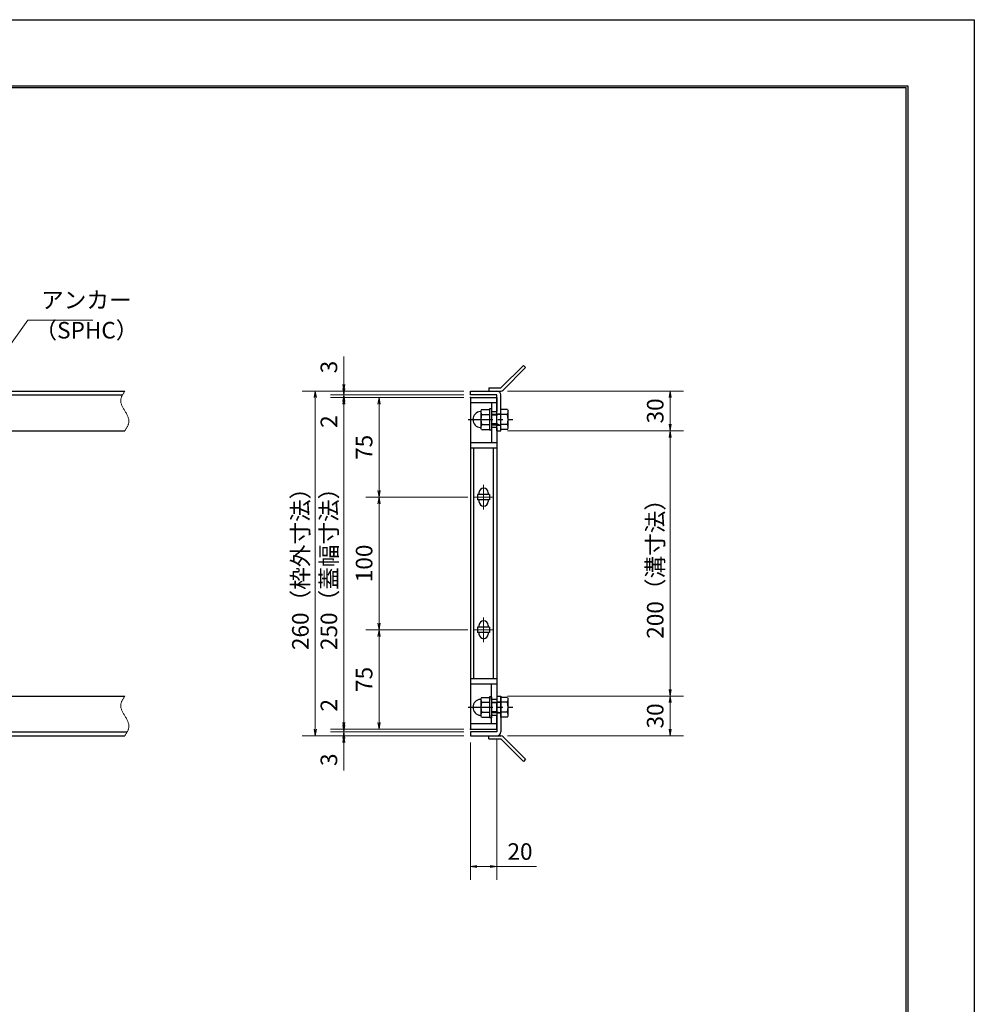
# Model space of a CAD drawing. Extents: x 0 to 2100, y 0 to 1485.
# Drawn here: x 1380 to 2100, y 742 to 1485 of the extents above; entities that cross this region are included whole.
import ezdxf

# ---------------------------------------------------------------- set-up
doc = ezdxf.new("R2010")
doc.units = 0
doc.header["$LTSCALE"] = 15
doc.header["$MEASUREMENT"] = 0
doc.linetypes.add('CENTER', pattern=[2, 1.25, -0.25, 0.25, -0.25])
doc.linetypes.add('PHANTOM', pattern=[2.5, 1.25, -0.25, 0.25, -0.25, 0.25, -0.25])
doc.layers.get('0').update_dxf_attribs({"color": 5, "linetype": 'CONTINUOUS'})
doc.layers.get('DEFPOINTS').update_dxf_attribs({"color": 250, "linetype": 'CONTINUOUS'})
doc.layers.add('7-図\u3000枠', color=160, linetype='CONTINUOUS')
for name, color, linetype, lineweight in [('アンカー', 7, 'CONTINUOUS', 25), ('中心線', 6, 'CENTER', 18), ('寸法注釈', 30, 'CONTINUOUS', 18), ('想像線', 252, 'PHANTOM', 15), ('枠', 7, 'CONTINUOUS', 25), ('締付部品', 7, 'CONTINUOUS', 25), ('蓋', 5, 'CONTINUOUS', 25)]:
    doc.layers.add(name, color=color, linetype=linetype, lineweight=lineweight)
doc.styles.add('BIGFONT', font='romans.shx', dxfattribs={"width": 0.7336, "bigfont": 'extfont.shx'})
doc.styles.get("Standard").update_dxf_attribs({"font": 'ROMANS.SHX', "width": 0.8, "height": 12.5, "bigfont": 'EXTFONT.SHX'})
doc.dimstyles.get("Standard").update_dxf_attribs({"dimscale": 5, "dimtxt": 12.5, "dimasz": 2, "dimexe": 0.5, "dimexo": 0.5, "dimgap": 0.5, "dimtad": 3, "dimdec": 4, "dimdsep": 46, "dimtxsty": 'Standard', "dimblk1": 'OPEN', "dimblk2": 'OPEN', "dimsah": 1, "dimcen": 0, "dimclrd": 30, "dimclre": 30, "dimclrt": 256, "dimadec": 4, "dimazin": 2, "dimtfac": 1, "dimtdec": 4, "dimtmove": 0, "dimatfit": 3, "dimldrblk": 'OPEN', "dimfxl": 0, "dimtolj": 1, "dimlwd": -1, "dimlwe": -1, "dimarcsym": 0})

# ---------------------------------------------------------------- blocks, each defined once
blk = doc.blocks.new('_OPEN')
at = {"color": 0, "linetype": 'ByBlock'}
for p, q in [((-1, 0.17), (0, 0)), ((0, 0), (-1, -0.17)), ((0, 0), (-1, 0))]:
    blk.add_line(p, q, dxfattribs=at)
blk = doc.blocks.new('*D139')
at = {"layer": 'DEFPOINTS', "color": 0}
for p in [(1624.68, 1199.98), (1720.06, 1201.98), (1720.06, 1199.98)]:
    blk.add_point(p, dxfattribs=at)
at = {"layer": '寸法注釈', "color": 30}
for p, q in [((1624.68, 1206.98), (1624.68, 1211.98)), ((1715.06, 1201.98), (1614.68, 1201.98)), ((1715.06, 1199.98), (1614.68, 1199.98)), ((1624.68, 1201.98), (1624.68, 1199.98)), ((1624.68, 1194.98), (1624.68, 1173.86))]:
    blk.add_line(p, q, dxfattribs=at)
at = {"layer": '寸法注釈', "color": 30, "xscale": 5, "yscale": 5, "zscale": 5}
for p, rotation in [((1624.68, 1201.98), 270), ((1624.68, 1199.98), 90)]:
    blk.add_blockref('_OPEN', p, dxfattribs=dict(at, rotation=rotation))
at = {"layer": '寸法注釈', "color": 7, "insert": (1613.43, 1181.92), "char_height": 12.5, "attachment_point": 5, "rotation": 90, "style": 'BIGFONT'}
blk.add_mtext('\\A1;2', dxfattribs=at)
blk = doc.blocks.new('_Dot')
at = {"color": 0, "linetype": 'ByBlock', "lineweight": -2}
blk.add_line((-0.5, 0), (-1, 0), dxfattribs=at)
at = {"color": 0, "linetype": 'ByBlock', "const_width": 0.5}
blk.add_lwpolyline([(-0.25, 0, 1), (0.25, 0, 1)], format="xyb", close=True, dxfattribs=at)
blk = doc.blocks.new('*D140')
at = {"layer": 'DEFPOINTS', "color": 0}
for p in [(1624.68, 1204.98), (1720.06, 1204.98), (1720.06, 1201.98)]:
    blk.add_point(p, dxfattribs=at)
at = {"layer": '寸法注釈', "color": 30}
for p, q in [((1624.68, 1209.98), (1624.68, 1231.09)), ((1715.06, 1204.98), (1614.68, 1204.98)), ((1624.68, 1201.98), (1624.68, 1204.98)), ((1715.06, 1201.98), (1614.68, 1201.98)), ((1624.68, 1196.98), (1624.68, 1191.98))]:
    blk.add_line(p, q, dxfattribs=at)
at = {"layer": '寸法注釈', "color": 30, "xscale": 5, "yscale": 5, "zscale": 5}
for p, rotation in [((1624.68, 1204.98), 270), ((1624.68, 1201.98), 90)]:
    blk.add_blockref('_OPEN', p, dxfattribs=dict(at, rotation=rotation))
at = {"layer": '寸法注釈', "color": 7, "insert": (1613.43, 1223.03), "char_height": 12.5, "attachment_point": 5, "rotation": 90, "style": 'BIGFONT'}
blk.add_mtext('\\A1;3', dxfattribs=at)
blk = doc.blocks.new('*D141')
at = {"layer": 'DEFPOINTS', "color": 0}
for p in [(1743.11, 1204.98), (1743.11, 1174.98), (1870.68, 1174.98)]:
    blk.add_point(p, dxfattribs=at)
at = {"layer": '寸法注釈', "color": 30}
for p, q in [((1748.11, 1204.98), (1880.68, 1204.98)), ((1870.68, 1199.98), (1870.68, 1179.98)), ((1748.11, 1174.98), (1880.68, 1174.98))]:
    blk.add_line(p, q, dxfattribs=at)
at = {"layer": '寸法注釈', "color": 30, "xscale": 5, "yscale": 5, "zscale": 5}
for p, rotation in [((1870.68, 1204.98), 90), ((1870.68, 1174.98), 270)]:
    blk.add_blockref('_OPEN', p, dxfattribs=dict(at, rotation=rotation))
at = {"layer": '寸法注釈', "color": 7, "insert": (1859.43, 1189.98), "char_height": 12.5, "attachment_point": 5, "rotation": 90, "style": 'BIGFONT'}
blk.add_mtext('\\A1;30', dxfattribs=at)
blk = doc.blocks.new('A$C6EB770D1')
at = {"layer": 'アンカー'}
for p, q in [((26.05, 19.3), (9.05, 2.3)), ((27.68, 17.68), (10.67, 0.67)), ((27.68, 17.68), (26.05, 19.3)), ((0, 2.3), (9.05, 2.3)), ((0, 2.3), (0, 0)), ((0, 0), (9.05, 0))]:
    blk.add_line(p, q, dxfattribs=at)
blk.add_arc((9.05, 2.3), 2.3, 270, 315, dxfattribs=at)
blk = doc.blocks.new('*D142')
at = {"layer": 'DEFPOINTS', "color": 0}
for p in [(1720.06, 1204.98), (1603.15, 944.98), (1720.06, 944.98)]:
    blk.add_point(p, dxfattribs=at)
at = {"layer": '寸法注釈', "color": 30}
for p, q in [((1715.06, 1204.98), (1593.15, 1204.98)), ((1603.15, 1199.98), (1603.15, 949.98)), ((1715.06, 944.98), (1593.15, 944.98))]:
    blk.add_line(p, q, dxfattribs=at)
at = {"layer": '寸法注釈', "color": 30, "xscale": 5, "yscale": 5, "zscale": 5}
for p, rotation in [((1603.15, 1204.98), 90), ((1603.15, 944.98), 270)]:
    blk.add_blockref('_OPEN', p, dxfattribs=dict(at, rotation=rotation))
at = {"layer": '寸法注釈', "color": 7, "insert": (1591.9, 1074.98), "char_height": 12.5, "attachment_point": 5, "rotation": 90, "style": 'BIGFONT'}
blk.add_mtext('\\A1;260（枠外寸法）', dxfattribs=at)
blk = doc.blocks.new('*D143')
at = {"layer": 'DEFPOINTS', "color": 0}
for p in [(1743.11, 1174.98), (1743.06, 974.98), (1870.68, 974.98)]:
    blk.add_point(p, dxfattribs=at)
at = {"layer": '寸法注釈', "color": 30}
for p, q in [((1748.11, 1174.98), (1880.68, 1174.98)), ((1870.68, 1169.98), (1870.68, 979.98)), ((1748.06, 974.98), (1880.68, 974.98))]:
    blk.add_line(p, q, dxfattribs=at)
at = {"layer": '寸法注釈', "color": 30, "xscale": 5, "yscale": 5, "zscale": 5}
for p, rotation in [((1870.68, 1174.98), 90), ((1870.68, 974.98), 270)]:
    blk.add_blockref('_OPEN', p, dxfattribs=dict(at, rotation=rotation))
at = {"layer": '寸法注釈', "color": 7, "insert": (1859.43, 1074.98), "char_height": 12.5, "attachment_point": 5, "rotation": 90, "style": 'BIGFONT'}
blk.add_mtext('\\A1;200（溝寸法）', dxfattribs=at)
blk = doc.blocks.new('*D144')
at = {"layer": 'DEFPOINTS', "color": 0}
for p in [(1743.06, 974.98), (1743.11, 944.98), (1870.68, 944.98)]:
    blk.add_point(p, dxfattribs=at)
at = {"layer": '寸法注釈', "color": 30}
for p, q in [((1748.06, 974.98), (1880.68, 974.98)), ((1870.68, 969.98), (1870.68, 949.98)), ((1748.11, 944.98), (1880.68, 944.98))]:
    blk.add_line(p, q, dxfattribs=at)
at = {"layer": '寸法注釈', "color": 30, "xscale": 5, "yscale": 5, "zscale": 5}
for p, rotation in [((1870.68, 974.98), 90), ((1870.68, 944.98), 270)]:
    blk.add_blockref('_OPEN', p, dxfattribs=dict(at, rotation=rotation))
at = {"layer": '寸法注釈', "color": 7, "insert": (1859.43, 959.98), "char_height": 12.5, "attachment_point": 5, "rotation": 90, "style": 'BIGFONT'}
blk.add_mtext('\\A1;30', dxfattribs=at)
blk = doc.blocks.new('*D145')
at = {"layer": 'DEFPOINTS', "color": 0}
for p in [(1723.25, 1024.98), (1651.21, 949.98), (1720.06, 949.98)]:
    blk.add_point(p, dxfattribs=at)
at = {"layer": '寸法注釈', "color": 30}
for p, q in [((1718.25, 1024.98), (1641.21, 1024.98)), ((1651.21, 1019.98), (1651.21, 954.98)), ((1715.06, 949.98), (1641.21, 949.98))]:
    blk.add_line(p, q, dxfattribs=at)
at = {"layer": '寸法注釈', "color": 30, "xscale": 5, "yscale": 5, "zscale": 5}
for p, rotation in [((1651.21, 1024.98), 90), ((1651.21, 949.98), 270)]:
    blk.add_blockref('_OPEN', p, dxfattribs=dict(at, rotation=rotation))
at = {"layer": '寸法注釈', "color": 7, "insert": (1639.96, 987.48), "char_height": 12.5, "attachment_point": 5, "rotation": 90, "style": 'BIGFONT'}
blk.add_mtext('\\A1;75', dxfattribs=at)
blk = doc.blocks.new('*D146')
at = {"layer": 'DEFPOINTS', "color": 0}
for p in [(1624.68, 949.98), (1720.06, 949.98), (1720.06, 947.98)]:
    blk.add_point(p, dxfattribs=at)
at = {"layer": '寸法注釈', "color": 30}
for p, q in [((1624.68, 954.98), (1624.68, 976.09)), ((1715.06, 949.98), (1614.68, 949.98)), ((1715.06, 947.98), (1614.68, 947.98)), ((1624.68, 947.98), (1624.68, 949.98)), ((1624.68, 942.98), (1624.68, 937.98))]:
    blk.add_line(p, q, dxfattribs=at)
at = {"layer": '寸法注釈', "color": 30, "xscale": 5, "yscale": 5, "zscale": 5}
for p, rotation in [((1624.68, 949.98), 270), ((1624.68, 947.98), 90)]:
    blk.add_blockref('_OPEN', p, dxfattribs=dict(at, rotation=rotation))
at = {"layer": '寸法注釈', "color": 7, "insert": (1613.43, 968.03), "char_height": 12.5, "attachment_point": 5, "rotation": 90, "style": 'BIGFONT'}
blk.add_mtext('\\A1;2', dxfattribs=at)
blk = doc.blocks.new('*D147')
at = {"layer": 'DEFPOINTS', "color": 0}
for p in [(1720.06, 1199.98), (1624.68, 949.98), (1720.06, 949.98)]:
    blk.add_point(p, dxfattribs=at)
at = {"layer": '寸法注釈', "color": 30}
for p, q in [((1715.06, 1199.98), (1614.68, 1199.98)), ((1624.68, 1194.98), (1624.68, 954.98)), ((1715.06, 949.98), (1614.68, 949.98))]:
    blk.add_line(p, q, dxfattribs=at)
at = {"layer": '寸法注釈', "color": 30, "xscale": 5, "yscale": 5, "zscale": 5}
for p, rotation in [((1624.68, 1199.98), 90), ((1624.68, 949.98), 270)]:
    blk.add_blockref('_OPEN', p, dxfattribs=dict(at, rotation=rotation))
at = {"layer": '寸法注釈', "color": 7, "insert": (1613.43, 1074.98), "char_height": 12.5, "attachment_point": 5, "rotation": 90, "style": 'BIGFONT'}
blk.add_mtext('\\A1;250（蓋幅寸法）', dxfattribs=at)
blk = doc.blocks.new('*D148')
at = {"layer": 'DEFPOINTS', "color": 0}
for p in [(1720.06, 944.98), (1740.06, 947.98), (1740.06, 846.45)]:
    blk.add_point(p, dxfattribs=at)
at = {"layer": '寸法注釈', "color": 30}
for p, q in [((1740.06, 942.98), (1740.06, 836.45)), ((1720.06, 939.98), (1720.06, 836.45)), ((1725.06, 846.45), (1735.06, 846.45)), ((1740.06, 846.45), (1769.91, 846.45))]:
    blk.add_line(p, q, dxfattribs=at)
at = {"layer": '寸法注釈', "color": 30, "xscale": 5, "yscale": 5, "zscale": 5, "rotation": 180}
blk.add_blockref('_OPEN', (1720.06, 846.45), dxfattribs=at)
at = {"layer": '寸法注釈', "color": 30, "xscale": 5, "yscale": 5, "zscale": 5}
blk.add_blockref('_OPEN', (1740.06, 846.45), dxfattribs=at)
at = {"layer": '寸法注釈', "color": 7, "insert": (1757.49, 857.7), "char_height": 12.5, "attachment_point": 5, "style": 'BIGFONT'}
blk.add_mtext('\\A1;20', dxfattribs=at)
blk = doc.blocks.new('*D149')
at = {"layer": 'DEFPOINTS', "color": 0}
for p in [(1624.68, 944.98), (1720.06, 947.98), (1720.06, 944.98)]:
    blk.add_point(p, dxfattribs=at)
at = {"layer": '寸法注釈', "color": 30}
for p, q in [((1624.68, 952.98), (1624.68, 957.98)), ((1715.06, 947.98), (1614.68, 947.98)), ((1715.06, 944.98), (1614.68, 944.98)), ((1624.68, 947.98), (1624.68, 944.98)), ((1624.68, 939.98), (1624.68, 918.86))]:
    blk.add_line(p, q, dxfattribs=at)
at = {"layer": '寸法注釈', "color": 30, "xscale": 5, "yscale": 5, "zscale": 5}
for p, rotation in [((1624.68, 947.98), 270), ((1624.68, 944.98), 90)]:
    blk.add_blockref('_OPEN', p, dxfattribs=dict(at, rotation=rotation))
at = {"layer": '寸法注釈', "color": 7, "insert": (1613.43, 926.92), "char_height": 12.5, "attachment_point": 5, "rotation": 90, "style": 'BIGFONT'}
blk.add_mtext('\\A1;3', dxfattribs=at)
blk = doc.blocks.new('A$C137235B9')
at = {"layer": '枠'}
for p, q in [((21.69, 12.25), (24.69, 12.25)), ((21.69, 3.75), (24.69, 3.75))]:
    blk.add_line(p, q, dxfattribs=at)
at = {"layer": '締付部品'}
for p, q in [((10.17, 15.51), (9.59, 14.5)), ((10.17, 15.51), (16.09, 15.51)), ((16.09, 16), (16.09, 0)), ((17.69, 16), (16.09, 16)), ((17.69, 16), (17.69, 0)), ((24.69, 0.49), (24.69, 15.51)), ((29.61, 15.51), (24.69, 15.51)), ((29.61, 15.51), (30.19, 14.5)), ((9.59, 14.5), (9.59, 1.5)), ((10.17, 11.75), (16.09, 11.75)), ((17.69, 12), (24.69, 12)), ((21.69, 11.32), (17.69, 11.32)), ((22.87, 12), (21.69, 11.32)), ((21.69, 4), (21.69, 12)), ((29.61, 11.75), (24.69, 11.75)), ((30.19, 1.5), (30.19, 14.5)), ((10.17, 0.49), (9.59, 1.5)), ((10.17, 4.25), (16.09, 4.25)), ((10.17, 0.49), (16.09, 0.49)), ((17.69, 0), (16.09, 0)), ((21.69, 4.68), (17.69, 4.68)), ((17.69, 4), (24.69, 4)), ((22.87, 4), (21.69, 4.68)), ((29.61, 4.25), (24.69, 4.25)), ((29.61, 0.49), (24.69, 0.49)), ((29.61, 0.49), (30.19, 1.5))]:
    blk.add_line(p, q, dxfattribs=at)
at = {"layer": '締付部品', "color": 6, "linetype": 'CENTER'}
blk.add_line((0, 8), (33.59, 8), dxfattribs=at)
at = {"layer": '締付部品'}
for centre, radius, start, end in [((9.59, 8), 6, 92.7294, 267.2706), ((9.29, 14.29), 0.3, 272.7294, 0), ((12.92, 13.63), 3.32, 180, 214.38425), ((22.01, 8), 12.42, 162.41205, 197.58795), ((26.87, 13.63), 3.32, 325.61575, 0), ((17.77, 8), 12.42, 342.41205, 17.58795), ((9.29, 1.71), 0.3, 0, 87.2706), ((12.92, 2.37), 3.32, 145.61575, 180), ((26.87, 2.37), 3.32, 0, 34.38425)]:
    blk.add_arc(centre, radius, start, end, dxfattribs=at)
blk = doc.blocks.new('A$C4F066A7F')
at = {"layer": 'アンカー'}
for p, q in [((0, 19.3), (9.05, 19.3)), ((0, 17), (0, 19.3)), ((0, 17), (9.05, 17)), ((26.05, 0), (9.05, 17)), ((27.68, 1.63), (10.67, 18.63)), ((27.68, 1.63), (26.05, 0))]:
    blk.add_line(p, q, dxfattribs=at)
blk.add_arc((9.05, 17), 2.3, 45, 90, dxfattribs=at)
blk = doc.blocks.new('*D150')
at = {"layer": 'DEFPOINTS', "color": 0}
for p in [(1723.25, 1124.98), (1651.21, 1024.98), (1723.25, 1024.98)]:
    blk.add_point(p, dxfattribs=at)
at = {"layer": '寸法注釈', "color": 30}
for p, q in [((1718.25, 1124.98), (1641.21, 1124.98)), ((1651.21, 1119.98), (1651.21, 1029.98)), ((1718.25, 1024.98), (1641.21, 1024.98))]:
    blk.add_line(p, q, dxfattribs=at)
at = {"layer": '寸法注釈', "color": 30, "xscale": 5, "yscale": 5, "zscale": 5}
for p, rotation in [((1651.21, 1124.98), 90), ((1651.21, 1024.98), 270)]:
    blk.add_blockref('_OPEN', p, dxfattribs=dict(at, rotation=rotation))
at = {"layer": '寸法注釈', "color": 7, "insert": (1639.96, 1074.98), "char_height": 12.5, "attachment_point": 5, "rotation": 90, "style": 'BIGFONT'}
blk.add_mtext('\\A1;100', dxfattribs=at)
blk = doc.blocks.new('*D151')
at = {"layer": 'DEFPOINTS', "color": 0}
for p in [(1720.06, 1199.98), (1651.21, 1124.98), (1723.25, 1124.98)]:
    blk.add_point(p, dxfattribs=at)
at = {"layer": '寸法注釈', "color": 30}
for p, q in [((1715.06, 1199.98), (1641.21, 1199.98)), ((1651.21, 1194.98), (1651.21, 1129.98)), ((1718.25, 1124.98), (1641.21, 1124.98))]:
    blk.add_line(p, q, dxfattribs=at)
at = {"layer": '寸法注釈', "color": 30, "xscale": 5, "yscale": 5, "zscale": 5}
for p, rotation in [((1651.21, 1199.98), 90), ((1651.21, 1124.98), 270)]:
    blk.add_blockref('_OPEN', p, dxfattribs=dict(at, rotation=rotation))
at = {"layer": '寸法注釈', "color": 7, "insert": (1639.96, 1162.48), "char_height": 12.5, "attachment_point": 5, "rotation": 90, "style": 'BIGFONT'}
blk.add_mtext('\\A1;75', dxfattribs=at)

msp = doc.modelspace()

# ---------------------------------------------------------------- linework, layer by layer
at = {"layer": '7-図\u3000枠', "color": 253}
for p, q in [((75, 1435), (2050, 1435)), ((76.25, 1433.75), (2048.75, 1433.75)), ((2048.75, 51.25), (2048.75, 1433.75)), ((2050, 1435), (2050, 50))]:
    msp.add_line(p, q, dxfattribs=at)
at = {"layer": 'DEFPOINTS'}
for p, q in [((0, 1485), (2100, 1485)), ((2100, 1485), (2100, 0))]:
    msp.add_line(p, q, dxfattribs=at)
at = {"layer": '中心線'}
for p, q in [((1730.06, 1134.28), (1730.06, 1115.67)), ((1736.87, 1124.98), (1723.25, 1124.98)), ((1730.06, 1034.28), (1730.06, 1015.67)), ((1736.87, 1024.98), (1723.25, 1024.98))]:
    msp.add_line(p, q, dxfattribs=at)
at = {"layer": '想像線'}
for points in [[(1459.55, 1204.98), (1456.47, 1198.2), (1459.55, 1189.98)], [(1459.55, 1174.98), (1462.63, 1181.75), (1459.55, 1189.98)], [(1459.55, 974.98), (1456.47, 968.2), (1459.55, 959.98)], [(1459.55, 944.98), (1462.63, 951.75), (1459.55, 959.98)]]:
    msp.add_spline(points, degree=3, dxfattribs=at)
at = {"layer": '枠'}
for p, q in [((254.55, 1204.98), (1459.55, 1204.98)), ((1720.06, 1204.98), (1740.06, 1204.98)), ((1720.06, 1201.98), (1720.06, 1204.98)), ((257.55, 1201.98), (1457.71, 1201.98)), ((1740.06, 1201.98), (1720.06, 1201.98)), ((1740.06, 1174.98), (1740.06, 1201.98)), ((1743.06, 1174.98), (1743.06, 1201.98)), ((1254.55, 1174.98), (1459.55, 1174.98)), ((1740.06, 1174.98), (1743.06, 1174.98)), ((1254.55, 974.98), (1459.55, 974.98)), ((1740.06, 974.98), (1740.06, 947.98)), ((1740.06, 974.98), (1743.06, 974.98)), ((1743.06, 974.98), (1743.06, 947.98)), ((254.55, 944.98), (1459.55, 944.98)), ((257.55, 947.98), (1461.39, 947.98)), ((1740.06, 947.98), (1720.06, 947.98)), ((1720.06, 947.98), (1720.06, 944.98)), ((1720.06, 944.98), (1740.06, 944.98))]:
    msp.add_line(p, q, dxfattribs=at)
for centre, start, end in [((1740.06, 1201.98), 0, 90), ((1740.06, 947.98), 270, 0)]:
    msp.add_arc(centre, 3, start, end, dxfattribs=at)
at = {"layer": '蓋'}
for p, q in [((1720.06, 1199.98), (1720.06, 949.98)), ((1720.06, 1199.98), (1740.06, 1199.98)), ((1740.06, 1195.98), (1720.06, 1195.98)), ((1736.06, 1195.98), (1736.06, 1189.47)), ((1740.06, 1199.98), (1740.06, 1189.47)), ((1736.06, 1189.47), (1740.06, 1189.47)), ((1740.06, 1177.47), (1736.06, 1177.47)), ((1736.06, 1177.47), (1736.06, 1166.02)), ((1740.06, 1177.47), (1740.06, 972.48)), ((1740.06, 1165.97), (1720.06, 1165.97)), ((1740.06, 1161.97), (1720.06, 1161.97)), ((1722.56, 987.98), (1722.56, 1161.97)), ((1737.56, 987.98), (1737.56, 1161.97)), ((1734.56, 1126.98), (1725.56, 1126.98)), ((1725.56, 1126.98), (1725.56, 1122.98)), ((1734.56, 1122.98), (1725.56, 1122.98)), ((1726.56, 1128.23), (1726.56, 1126.98)), ((1726.56, 1122.98), (1726.56, 1121.73)), ((1733.56, 1128.23), (1733.56, 1126.98)), ((1733.56, 1122.98), (1733.56, 1121.73)), ((1734.56, 1126.98), (1734.56, 1122.98)), ((1734.56, 1026.98), (1725.56, 1026.98)), ((1725.56, 1026.98), (1725.56, 1022.98)), ((1726.56, 1028.23), (1726.56, 1026.98)), ((1733.56, 1028.23), (1733.56, 1026.98)), ((1734.56, 1026.98), (1734.56, 1022.98)), ((1734.56, 1022.98), (1725.56, 1022.98)), ((1726.56, 1022.98), (1726.56, 1021.73)), ((1733.56, 1022.98), (1733.56, 1021.73)), ((1740.06, 987.98), (1720.06, 987.98)), ((1740.06, 983.98), (1720.06, 983.98)), ((1736.06, 972.48), (1736.06, 983.98)), ((1740.06, 972.48), (1736.06, 972.48)), ((1736.06, 960.48), (1740.06, 960.48)), ((1736.06, 953.98), (1736.06, 960.48)), ((1740.06, 949.98), (1740.06, 960.48)), ((1740.06, 953.98), (1720.06, 953.98)), ((1720.06, 949.98), (1740.06, 949.98))]:
    msp.add_line(p, q, dxfattribs=at)
for centre, start, end in [((1730.06, 1128.23), 0, 180), ((1730.06, 1121.73), 180, 0), ((1730.06, 1028.23), 0, 180), ((1730.06, 1021.73), 180, 0)]:
    msp.add_arc(centre, 3.5, start, end, dxfattribs=at)
at = {"layer": '蓋', "color": 7}
for p in [(1720.06, 1199.98), (1720.06, 949.98)]:
    msp.add_point(p, dxfattribs=at)

# ---------------------------------------------------------------- block references
at = {"layer": 'アンカー'}
for name, p in [('A$C6EB770D1', (1734.06, 1204.98)), ('A$C4F066A7F', (1734.06, 925.67))]:
    msp.add_blockref(name, p, dxfattribs=at)
at = {"layer": '締付部品'}
for p in [(1718.37, 1175.47), (1718.37, 958.47)]:
    msp.add_blockref('A$C137235B9', p, dxfattribs=at)

# ---------------------------------------------------------------- texts
at = {"layer": '寸法注釈', "color": 7, "char_height": 12.5, "attachment_point": 7, "style": 'BIGFONT'}
for s, insert in [('アンカー', (1396.42, 1263.47)), ('（SPHC）', (1391.43, 1240.68))]:
    msp.add_mtext(s, dxfattribs=dict(at, insert=insert))

# ---------------------------------------------------------------- dimensions: what is measured, and where the dimension line sits
at = {"layer": '寸法注釈'}
for base, p1, p2, override, picture, middle in [((1624.68, 1204.98), (1720.06, 1201.98), (1720.06, 1204.98), {"dimscale": 5, "dimtxt": 2.5, "dimasz": 1, "dimexe": 2, "dimexo": 1, "dimgap": 1, "dimtad": 3, "dimtih": 0, "dimtoh": 0, "dimdec": 1, "dimzin": 8, "dimtxsty": 'BIGFONT', "dimblk": 'Dot', "dimcen": -0.09, "dimclrd": 30, "dimclre": 30, "dimclrt": 7, "dimadec": 1, "dimtdec": 1, "dimtofl": 1, "dimldrblk": 'Dot', "dimtvp": 1, "dimtzin": 8}, '*D140', (1613.43, 1223.03)), ((1624.68, 1199.98), (1720.06, 1201.98), (1720.06, 1199.98), {"dimscale": 5, "dimtxt": 2.5, "dimasz": 1, "dimexe": 2, "dimexo": 1, "dimgap": 1, "dimtad": 3, "dimtih": 0, "dimtoh": 0, "dimdec": 1, "dimzin": 8, "dimtxsty": 'BIGFONT', "dimblk": 'Dot', "dimcen": -0.09, "dimclrd": 30, "dimclre": 30, "dimclrt": 7, "dimadec": 1, "dimtdec": 1, "dimtofl": 1, "dimldrblk": 'Dot', "dimtvp": 1, "dimtzin": 8}, '*D139', (1613.43, 1181.92)), ((1870.68, 1174.98), (1743.11, 1204.98), (1743.11, 1174.98), {"dimscale": 5, "dimtxt": 2.5, "dimasz": 1, "dimexe": 2, "dimexo": 1, "dimgap": 1, "dimtad": 3, "dimtih": 0, "dimtoh": 0, "dimdec": 1, "dimzin": 8, "dimtxsty": 'BIGFONT', "dimblk": 'Dot', "dimcen": -0.09, "dimclrd": 30, "dimclre": 30, "dimclrt": 7, "dimadec": 1, "dimtdec": 1, "dimtofl": 1, "dimldrblk": 'Dot', "dimtvp": 1, "dimtzin": 8}, '*D141', (1859.43, 1189.98)), ((1651.21, 1124.98), (1720.06, 1199.98), (1723.25, 1124.98), {"dimscale": 5, "dimtxt": 2.5, "dimasz": 1, "dimexe": 2, "dimexo": 1, "dimgap": 1, "dimtad": 3, "dimtih": 0, "dimtoh": 0, "dimdec": 1, "dimzin": 8, "dimtxsty": 'BIGFONT', "dimblk": 'Dot', "dimcen": -0.09, "dimclrd": 30, "dimclre": 30, "dimclrt": 7, "dimadec": 1, "dimtdec": 1, "dimtofl": 1, "dimldrblk": 'Dot', "dimtvp": 1, "dimtzin": 8}, '*D151', (1639.96, 1162.48)), ((1651.21, 1024.98), (1723.25, 1124.98), (1723.25, 1024.98), {"dimscale": 5, "dimtxt": 2.5, "dimasz": 1, "dimexe": 2, "dimexo": 1, "dimgap": 1, "dimtad": 3, "dimtih": 0, "dimtoh": 0, "dimdec": 1, "dimzin": 8, "dimtxsty": 'BIGFONT', "dimblk": 'Dot', "dimcen": -0.09, "dimclrd": 30, "dimclre": 30, "dimclrt": 7, "dimadec": 1, "dimtdec": 1, "dimtofl": 1, "dimldrblk": 'Dot', "dimtvp": 1, "dimtzin": 8}, '*D150', (1639.96, 1074.98)), ((1651.21, 949.98), (1723.25, 1024.98), (1720.06, 949.98), {"dimscale": 5, "dimtxt": 2.5, "dimasz": 1, "dimexe": 2, "dimexo": 1, "dimgap": 1, "dimtad": 3, "dimtih": 0, "dimtoh": 0, "dimdec": 1, "dimzin": 8, "dimtxsty": 'BIGFONT', "dimblk": 'Dot', "dimcen": -0.09, "dimclrd": 30, "dimclre": 30, "dimclrt": 7, "dimadec": 1, "dimtdec": 1, "dimtofl": 1, "dimtmove": 1, "dimldrblk": 'Dot', "dimtvp": 1, "dimtzin": 8}, '*D145', (1639.96, 987.48)), ((1624.68, 949.98), (1720.06, 947.98), (1720.06, 949.98), {"dimscale": 5, "dimtxt": 2.5, "dimasz": 1, "dimexe": 2, "dimexo": 1, "dimgap": 1, "dimtad": 3, "dimtih": 0, "dimtoh": 0, "dimdec": 1, "dimzin": 8, "dimtxsty": 'BIGFONT', "dimblk": 'Dot', "dimcen": -0.09, "dimclrd": 30, "dimclre": 30, "dimclrt": 7, "dimadec": 1, "dimtdec": 1, "dimtofl": 1, "dimldrblk": 'Dot', "dimtvp": 1, "dimtzin": 8}, '*D146', (1613.43, 968.03)), ((1870.68, 944.98), (1743.06, 974.98), (1743.11, 944.98), {"dimscale": 5, "dimtxt": 2.5, "dimasz": 1, "dimexe": 2, "dimexo": 1, "dimgap": 1, "dimtad": 3, "dimtih": 0, "dimtoh": 0, "dimdec": 1, "dimzin": 8, "dimtxsty": 'BIGFONT', "dimblk": 'Dot', "dimcen": -0.09, "dimclrd": 30, "dimclre": 30, "dimclrt": 7, "dimadec": 1, "dimtdec": 1, "dimtofl": 1, "dimtmove": 1, "dimldrblk": 'Dot', "dimtvp": 1, "dimtzin": 8}, '*D144', (1859.43, 959.98)), ((1624.68, 944.98), (1720.06, 947.98), (1720.06, 944.98), {"dimscale": 5, "dimtxt": 2.5, "dimasz": 1, "dimexe": 2, "dimexo": 1, "dimgap": 1, "dimtad": 3, "dimtih": 0, "dimtoh": 0, "dimdec": 1, "dimzin": 8, "dimtxsty": 'BIGFONT', "dimblk": 'Dot', "dimcen": -0.09, "dimclrd": 30, "dimclre": 30, "dimclrt": 7, "dimadec": 1, "dimtdec": 1, "dimtofl": 1, "dimldrblk": 'Dot', "dimtvp": 1, "dimtzin": 8}, '*D149', (1613.43, 926.92))]:
    dim = msp.add_linear_dim(base=base, p1=p1, p2=p2, angle=90, dimstyle='Standard', override=override, dxfattribs=at)
    dim.commit()
    dim.dimension.update_dxf_attribs({"geometry": picture, "text_midpoint": middle})
for base, p1, p2, text, override, picture, middle in [((1603.15, 944.98), (1720.06, 1204.98), (1720.06, 944.98), '<>（枠外寸法）', {"dimscale": 5, "dimtxt": 2.5, "dimasz": 1, "dimexe": 2, "dimexo": 1, "dimgap": 1, "dimtad": 3, "dimtih": 0, "dimtoh": 0, "dimdec": 1, "dimzin": 8, "dimtxsty": 'BIGFONT', "dimblk": 'Dot', "dimcen": -0.09, "dimclrd": 30, "dimclre": 30, "dimclrt": 7, "dimadec": 1, "dimtdec": 1, "dimtofl": 1, "dimldrblk": 'Dot', "dimtvp": 1, "dimtzin": 8}, '*D142', (1591.9, 1074.98)), ((1624.68, 949.98), (1720.06, 1199.98), (1720.06, 949.98), '<>（蓋幅寸法）', {"dimscale": 5, "dimtxt": 2.5, "dimasz": 1, "dimexe": 2, "dimexo": 1, "dimgap": 1, "dimtad": 3, "dimtih": 0, "dimtoh": 0, "dimdec": 1, "dimzin": 8, "dimtxsty": 'BIGFONT', "dimblk": 'Dot', "dimcen": -0.09, "dimclrd": 30, "dimclre": 30, "dimclrt": 7, "dimadec": 1, "dimtdec": 1, "dimtofl": 1, "dimtmove": 1, "dimldrblk": 'Dot', "dimtvp": 1, "dimtzin": 8}, '*D147', (1613.43, 1074.98)), ((1870.68, 974.98), (1743.11, 1174.98), (1743.06, 974.98), '<>（溝寸法）', {"dimscale": 5, "dimtxt": 2.5, "dimasz": 1, "dimexe": 2, "dimexo": 1, "dimgap": 1, "dimtad": 3, "dimtih": 0, "dimtoh": 0, "dimdec": 1, "dimzin": 8, "dimtxsty": 'BIGFONT', "dimblk": 'Dot', "dimcen": -0.09, "dimclrd": 30, "dimclre": 30, "dimclrt": 7, "dimadec": 1, "dimtdec": 1, "dimtofl": 1, "dimtmove": 1, "dimldrblk": 'Dot', "dimtvp": 1, "dimtzin": 8}, '*D143', (1859.43, 1074.98))]:
    dim = msp.add_linear_dim(base=base, p1=p1, p2=p2, angle=90, text=text, dimstyle='Standard', override=override, dxfattribs=at)
    dim.commit()
    dim.dimension.update_dxf_attribs({"geometry": picture, "text_midpoint": middle})
dim = msp.add_linear_dim(base=(1740.06, 846.45), p1=(1720.06, 944.98), p2=(1740.06, 947.98), dimstyle='Standard', override={"dimscale": 5, "dimtxt": 2.5, "dimasz": 1, "dimexe": 2, "dimexo": 1, "dimgap": 1, "dimtad": 3, "dimtih": 0, "dimtoh": 0, "dimdec": 1, "dimzin": 8, "dimtxsty": 'BIGFONT', "dimblk": 'Dot', "dimcen": -0.09, "dimclrd": 30, "dimclre": 30, "dimclrt": 7, "dimadec": 1, "dimtdec": 1, "dimtofl": 1, "dimldrblk": 'Dot', "dimtvp": 1, "dimtzin": 8}, dxfattribs=at)
dim.commit()
dim.dimension.update_dxf_attribs({"geometry": '*D148', "text_midpoint": (1757.49, 857.7)})

# ---------------------------------------------------------------- leaders
at = {"layer": '寸法注釈', "annotation_type": 0, "has_hookline": 1, "hookline_direction": 0, "text_width": 39.13}
msp.add_leader([(1362.05, 1224.28), (1386.42, 1258.47), (1391.42, 1258.47)], dimstyle='Standard', override={"dimscale": 5, "dimtxt": 2.5, "dimasz": 1, "dimexe": 2, "dimexo": 1, "dimgap": 1, "dimtad": 3, "dimtih": 0, "dimtoh": 0, "dimdec": 1, "dimlfac": 0.2, "dimzin": 8, "dimtxsty": 'BIGFONT', "dimcen": -0.09, "dimclrd": 30, "dimclre": 30, "dimclrt": 7, "dimadec": 1, "dimtdec": 1, "dimtofl": 1, "dimldrblk": 'Dot', "dimtvp": 1, "dimtzin": 8}, dxfattribs=at)

doc.saveas('drawing.dxf')
